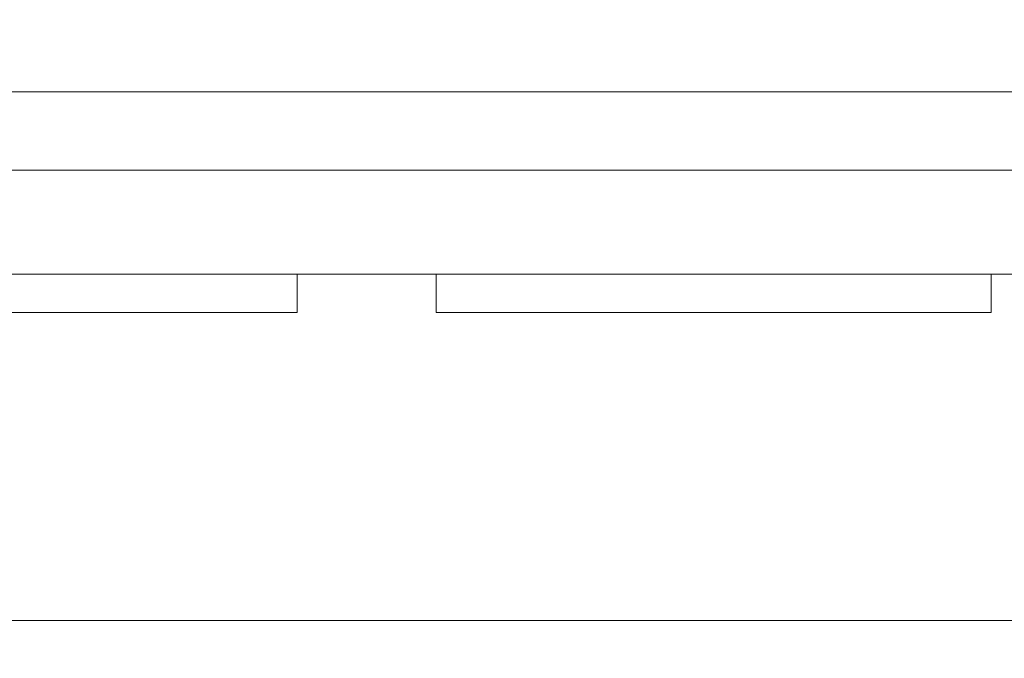
# Model space of a CAD drawing. Units: millimetres. Extents: x -2 to 1248, y 8 to 653.
# Drawn here: x 969 to 1025, y 291 to 328 of the extents above; entities that cross this region are included whole.
import ezdxf

# ---------------------------------------------------------------- set-up
doc = ezdxf.new("R2010")
doc.units = ezdxf.units.MM
doc.header["$MEASUREMENT"] = 0
doc.layers.add('layer 1', color=7, linetype='Continuous')
doc.styles.get("Standard").update_dxf_attribs({"font": 'isocpeur.ttf', "height": 15})
doc.dimstyles.get("Standard").update_dxf_attribs({"dimtxt": 15, "dimasz": 15, "dimexe": 0.18, "dimexo": 0.0625, "dimgap": 5, "dimtad": 1, "dimdec": 0, "dimzin": 0, "dimdsep": 46, "dimtxsty": 'Standard', "dimcen": 0.09, "dimadec": 0, "dimazin": 0, "dimtfac": 1, "dimtdec": 0, "dimtmove": 0, "dimatfit": 3, "dimfxl": 1, "dimtolj": 1, "dimtzin": 0, "dimarcsym": 0})

# ---------------------------------------------------------------- blocks, each defined once
blk = doc.blocks.new('*D26')
at = {"color": 0, "lineweight": -2, "transparency": 16777216}
for p, q in [((1028.43, 416.473), (1013.43, 416.473)), ((1043.43, 271.882), (1043.43, 416.653)), ((1043.43, 416.473), (1068.421, 416.473)), ((1068.421, 271.882), (1068.421, 416.653)), ((1083.421, 416.473), (1135.41, 416.473))]:
    blk.add_line(p, q, dxfattribs=at)
at = {"color": 0, "transparency": 16777216}
for points in [[(1028.43, 418.973), (1028.43, 413.973), (1043.43, 416.473)], [(1083.421, 418.973), (1083.421, 413.973), (1068.421, 416.473)]]:
    blk.add_solid(points, dxfattribs=at)
at = {"layer": 'Defpoints', "color": 0, "transparency": 16777216}
for p in [(1068.421, 416.473), (1043.43, 271.82), (1068.421, 271.82)]:
    blk.add_point(p, dxfattribs=at)
at = {"color": 0, "lineweight": 20, "transparency": 16777216, "insert": (1121.41, 428.973), "char_height": 15, "attachment_point": 5}
blk.add_mtext('\\A1;25', dxfattribs=at)
blk = doc.blocks.new('*D27')
at = {"color": 0, "lineweight": -2, "transparency": 16777216}
for p, q in [((1032.744, 362.089), (1017.744, 362.089)), ((1047.744, 271.892), (1047.744, 362.269)), ((1047.744, 362.089), (1063.929, 362.089)), ((1063.929, 271.872), (1063.929, 362.269)), ((1078.929, 362.089), (1133.537, 362.089))]:
    blk.add_line(p, q, dxfattribs=at)
at = {"color": 0, "transparency": 16777216}
for points in [[(1032.744, 364.589), (1032.744, 359.589), (1047.744, 362.089)], [(1078.929, 364.589), (1078.929, 359.589), (1063.929, 362.089)]]:
    blk.add_solid(points, dxfattribs=at)
at = {"layer": 'Defpoints', "color": 0, "transparency": 16777216}
for p in [(1063.929, 362.089), (1047.744, 271.83), (1063.929, 271.81)]:
    blk.add_point(p, dxfattribs=at)
at = {"color": 0, "lineweight": 20, "transparency": 16777216, "insert": (1121.037, 374.589), "char_height": 15, "attachment_point": 5}
blk.add_mtext('\\A1;16', dxfattribs=at)

msp = doc.modelspace()

# ---------------------------------------------------------------- linework, layer by layer
at = {"layer": 'layer 1', "lineweight": 20}
for points in [[(820.25, 324.01), (820.25, 324.01), (1117.276, 324.01), (1117.276, 324.01)], [(820.25, 324.01), (820.25, 324.01), (1117.276, 324.01), (1117.276, 324.01)], [(820.25, 324.01), (820.25, 324.01), (1117.276, 324.01), (1117.276, 324.01)], [(820.25, 324.01), (820.25, 324.01), (1117.276, 324.01), (1117.276, 324.01)], [(820.25, 324.01), (820.25, 324.01), (1117.276, 324.01), (1117.276, 324.01)], [(820.25, 324.01), (820.25, 324.01), (1117.276, 324.01), (1117.276, 324.01)], [(820.25, 324.01), (820.25, 324.01), (1117.276, 324.01), (1117.276, 324.01)], [(820.25, 324.01), (820.25, 324.01), (1117.276, 324.01), (1117.276, 324.01)], [(820.25, 324.01), (820.25, 324.01), (1117.276, 324.01), (1117.276, 324.01)], [(820.25, 324.01), (820.25, 324.01), (1117.276, 324.01), (1117.276, 324.01)], [(820.25, 324.01), (820.25, 324.01), (1117.276, 324.01), (1117.276, 324.01)], [(820.25, 324.01), (820.25, 324.01), (1117.276, 324.01), (1117.276, 324.01)], [(820.25, 324.01), (820.25, 324.01), (1117.276, 324.01), (1117.276, 324.01)], [(820.25, 324.01), (820.25, 324.01), (1117.276, 324.01), (1117.276, 324.01)], [(820.25, 324.01), (820.25, 324.01), (1117.276, 324.01), (1117.276, 324.01)], [(820.25, 324.01), (820.25, 324.01), (1117.276, 324.01), (1117.276, 324.01)], [(820.25, 324.01), (820.25, 324.01), (1117.276, 324.01), (1117.276, 324.01)], [(820.25, 324.01), (820.25, 324.01), (1117.276, 324.01), (1117.276, 324.01)], [(820.25, 324.01), (820.25, 324.01), (1117.276, 324.01), (1117.276, 324.01)], [(820.25, 324.01), (820.25, 324.01), (1117.276, 324.01), (1117.276, 324.01)], [(820.25, 324.01), (820.25, 324.01), (1117.276, 324.01), (1117.276, 324.01)], [(1116.752, 319.509), (1116.752, 319.509), (820.769, 319.509), (820.769, 319.509)], [(1116.752, 319.509), (1116.752, 319.509), (820.769, 319.509), (820.769, 319.509)], [(1116.752, 319.509), (1116.752, 319.509), (820.769, 319.509), (820.769, 319.509)], [(1116.752, 319.509), (1116.752, 319.509), (820.769, 319.509), (820.769, 319.509)], [(1116.752, 319.509), (1116.752, 319.509), (820.769, 319.509), (820.769, 319.509)], [(1116.752, 319.509), (1116.752, 319.509), (820.769, 319.509), (820.769, 319.509)], [(1116.752, 319.509), (1116.752, 319.509), (820.769, 319.509), (820.769, 319.509)], [(1116.752, 319.509), (1116.752, 319.509), (820.769, 319.509), (820.769, 319.509)], [(1116.752, 319.509), (1116.752, 319.509), (820.769, 319.509), (820.769, 319.509)], [(1116.752, 319.509), (1116.752, 319.509), (820.769, 319.509), (820.769, 319.509)], [(1116.752, 319.509), (1116.752, 319.509), (820.769, 319.509), (820.769, 319.509)], [(1116.752, 319.509), (1116.752, 319.509), (820.769, 319.509), (820.769, 319.509)], [(1116.752, 319.509), (1116.752, 319.509), (820.769, 319.509), (820.769, 319.509)], [(1116.752, 319.509), (1116.752, 319.509), (820.769, 319.509), (820.769, 319.509)], [(1116.752, 319.509), (1116.752, 319.509), (820.769, 319.509), (820.769, 319.509)], [(1116.752, 319.509), (1116.752, 319.509), (820.769, 319.509), (820.769, 319.509)], [(1116.752, 319.509), (1116.752, 319.509), (820.769, 319.509), (820.769, 319.509)], [(1116.752, 319.509), (1116.752, 319.509), (820.769, 319.509), (820.769, 319.509)], [(1116.752, 319.509), (1116.752, 319.509), (820.769, 319.509), (820.769, 319.509)], [(1116.752, 319.509), (1116.752, 319.509), (820.769, 319.509), (820.769, 319.509)], [(1116.752, 319.509), (1116.752, 319.509), (820.769, 319.509), (820.769, 319.509)], [(984.705, 313.538), (984.705, 313.538), (952.817, 313.538), (952.817, 313.538)], [(984.705, 313.538), (984.705, 313.538), (952.817, 313.538), (952.817, 313.538)], [(984.705, 313.538), (984.705, 313.538), (952.817, 313.538), (952.817, 313.538)], [(984.705, 313.538), (984.705, 313.538), (952.817, 313.538), (952.817, 313.538)], [(984.705, 313.538), (984.705, 313.538), (952.817, 313.538), (952.817, 313.538)], [(984.705, 313.538), (984.705, 313.538), (952.817, 313.538), (952.817, 313.538)], [(984.705, 313.538), (984.705, 313.538), (952.817, 313.538), (952.817, 313.538)], [(984.705, 313.538), (984.705, 313.538), (952.817, 313.538), (952.817, 313.538)], [(984.705, 313.538), (984.705, 313.538), (952.817, 313.538), (952.817, 313.538)], [(984.705, 313.538), (984.705, 313.538), (952.817, 313.538), (952.817, 313.538)], [(984.705, 313.538), (984.705, 313.538), (952.817, 313.538), (952.817, 313.538)], [(984.705, 313.538), (984.705, 313.538), (952.817, 313.538), (952.817, 313.538)], [(984.705, 313.538), (984.705, 313.538), (952.817, 313.538), (952.817, 313.538)], [(984.705, 313.538), (984.705, 313.538), (952.817, 313.538), (952.817, 313.538)], [(984.705, 313.538), (984.705, 313.538), (952.817, 313.538), (952.817, 313.538)], [(984.705, 313.538), (984.705, 313.538), (952.817, 313.538), (952.817, 313.538)], [(984.705, 313.538), (984.705, 313.538), (952.817, 313.538), (952.817, 313.538)], [(984.705, 313.538), (984.705, 313.538), (952.817, 313.538), (952.817, 313.538)], [(984.705, 313.538), (984.705, 313.538), (952.817, 313.538), (952.817, 313.538)], [(984.705, 313.538), (984.705, 313.538), (952.817, 313.538), (952.817, 313.538)], [(984.705, 313.538), (984.705, 313.538), (952.817, 313.538), (952.817, 313.538)], [(984.705, 313.538), (984.705, 313.538), (984.705, 313.538), (984.705, 313.538)], [(984.705, 311.348), (984.705, 311.348), (984.705, 313.538), (984.705, 313.538)], [(984.705, 311.348), (984.705, 311.348), (984.705, 313.538), (984.705, 313.538)], [(984.705, 311.348), (984.705, 311.348), (984.705, 313.538), (984.705, 313.538)], [(984.705, 311.348), (984.705, 311.348), (984.705, 313.538), (984.705, 313.538)], [(984.705, 311.348), (984.705, 311.348), (984.705, 313.538), (984.705, 313.538)], [(984.705, 311.348), (984.705, 311.348), (984.705, 313.538), (984.705, 313.538)], [(984.705, 311.348), (984.705, 311.348), (984.705, 313.538), (984.705, 313.538)], [(984.705, 311.348), (984.705, 311.348), (984.705, 313.538), (984.705, 313.538)], [(984.705, 311.348), (984.705, 311.348), (984.705, 313.538), (984.705, 313.538)], [(984.705, 311.348), (984.705, 311.348), (984.705, 313.538), (984.705, 313.538)], [(984.705, 311.348), (984.705, 311.348), (984.705, 313.538), (984.705, 313.538)], [(984.705, 311.348), (984.705, 311.348), (984.705, 313.538), (984.705, 313.538)], [(984.705, 311.348), (984.705, 311.348), (984.705, 313.538), (984.705, 313.538)], [(984.705, 311.348), (984.705, 311.348), (984.705, 313.538), (984.705, 313.538)], [(984.705, 311.348), (984.705, 311.348), (984.705, 313.538), (984.705, 313.538)], [(984.705, 311.348), (984.705, 311.348), (984.705, 313.538), (984.705, 313.538)], [(984.705, 311.348), (984.705, 311.348), (984.705, 313.538), (984.705, 313.538)], [(984.705, 311.348), (984.705, 311.348), (984.705, 313.538), (984.705, 313.538)], [(984.705, 311.348), (984.705, 311.348), (984.705, 313.538), (984.705, 313.538)], [(984.705, 311.348), (984.705, 311.348), (984.705, 313.538), (984.705, 313.538)], [(984.705, 311.348), (984.705, 311.348), (984.705, 313.538), (984.705, 313.538)], [(984.705, 313.538), (984.705, 313.538), (984.705, 313.538), (984.705, 313.538)], [(992.679, 313.538), (992.679, 313.538), (984.705, 313.538), (984.705, 313.538)], [(992.679, 313.538), (992.679, 313.538), (984.705, 313.538), (984.705, 313.538)], [(992.679, 313.538), (992.679, 313.538), (984.705, 313.538), (984.705, 313.538)], [(992.679, 313.538), (992.679, 313.538), (984.705, 313.538), (984.705, 313.538)], [(992.679, 313.538), (992.679, 313.538), (984.705, 313.538), (984.705, 313.538)], [(992.679, 313.538), (992.679, 313.538), (984.705, 313.538), (984.705, 313.538)], [(992.679, 313.538), (992.679, 313.538), (984.705, 313.538), (984.705, 313.538)], [(992.679, 313.538), (992.679, 313.538), (984.705, 313.538), (984.705, 313.538)], [(992.679, 313.538), (992.679, 313.538), (984.705, 313.538), (984.705, 313.538)], [(992.679, 313.538), (992.679, 313.538), (984.705, 313.538), (984.705, 313.538)], [(992.679, 313.538), (992.679, 313.538), (984.705, 313.538), (984.705, 313.538)], [(992.679, 313.538), (992.679, 313.538), (984.705, 313.538), (984.705, 313.538)], [(992.679, 313.538), (992.679, 313.538), (984.705, 313.538), (984.705, 313.538)], [(992.679, 313.538), (992.679, 313.538), (984.705, 313.538), (984.705, 313.538)], [(992.679, 313.538), (992.679, 313.538), (984.705, 313.538), (984.705, 313.538)], [(992.679, 313.538), (992.679, 313.538), (984.705, 313.538), (984.705, 313.538)], [(992.679, 313.538), (992.679, 313.538), (984.705, 313.538), (984.705, 313.538)], [(992.679, 313.538), (992.679, 313.538), (984.705, 313.538), (984.705, 313.538)], [(992.679, 313.538), (992.679, 313.538), (984.705, 313.538), (984.705, 313.538)], [(992.679, 313.538), (992.679, 313.538), (984.705, 313.538), (984.705, 313.538)], [(992.679, 313.538), (992.679, 313.538), (984.705, 313.538), (984.705, 313.538)], [(984.705, 313.538), (984.705, 313.538), (984.705, 313.538), (984.705, 313.538)], [(992.679, 313.538), (992.679, 313.538), (992.679, 313.538), (992.679, 313.538)], [(992.679, 313.538), (992.679, 313.538), (992.679, 313.538), (992.679, 313.538)], [(992.679, 311.348), (992.679, 311.348), (992.679, 313.538), (992.679, 313.538)], [(992.679, 311.348), (992.679, 311.348), (992.679, 313.538), (992.679, 313.538)], [(992.679, 311.348), (992.679, 311.348), (992.679, 313.538), (992.679, 313.538)], [(992.679, 311.348), (992.679, 311.348), (992.679, 313.538), (992.679, 313.538)], [(992.679, 311.348), (992.679, 311.348), (992.679, 313.538), (992.679, 313.538)], [(992.679, 311.348), (992.679, 311.348), (992.679, 313.538), (992.679, 313.538)], [(992.679, 311.348), (992.679, 311.348), (992.679, 313.538), (992.679, 313.538)], [(992.679, 311.348), (992.679, 311.348), (992.679, 313.538), (992.679, 313.538)], [(992.679, 311.348), (992.679, 311.348), (992.679, 313.538), (992.679, 313.538)], [(992.679, 311.348), (992.679, 311.348), (992.679, 313.538), (992.679, 313.538)], [(992.679, 311.348), (992.679, 311.348), (992.679, 313.538), (992.679, 313.538)], [(992.679, 311.348), (992.679, 311.348), (992.679, 313.538), (992.679, 313.538)], [(992.679, 311.348), (992.679, 311.348), (992.679, 313.538), (992.679, 313.538)], [(992.679, 311.348), (992.679, 311.348), (992.679, 313.538), (992.679, 313.538)], [(992.679, 311.348), (992.679, 311.348), (992.679, 313.538), (992.679, 313.538)], [(992.679, 311.348), (992.679, 311.348), (992.679, 313.538), (992.679, 313.538)], [(992.679, 311.348), (992.679, 311.348), (992.679, 313.538), (992.679, 313.538)], [(992.679, 311.348), (992.679, 311.348), (992.679, 313.538), (992.679, 313.538)], [(992.679, 311.348), (992.679, 311.348), (992.679, 313.538), (992.679, 313.538)], [(992.679, 311.348), (992.679, 311.348), (992.679, 313.538), (992.679, 313.538)], [(992.679, 311.348), (992.679, 311.348), (992.679, 313.538), (992.679, 313.538)], [(992.679, 313.538), (992.679, 313.538), (992.679, 313.538), (992.679, 313.538)], [(1024.567, 313.538), (1024.567, 313.538), (992.679, 313.538), (992.679, 313.538)], [(1024.567, 313.538), (1024.567, 313.538), (992.679, 313.538), (992.679, 313.538)], [(1024.567, 313.538), (1024.567, 313.538), (992.679, 313.538), (992.679, 313.538)], [(1024.567, 313.538), (1024.567, 313.538), (992.679, 313.538), (992.679, 313.538)], [(1024.567, 313.538), (1024.567, 313.538), (992.679, 313.538), (992.679, 313.538)], [(1024.567, 313.538), (1024.567, 313.538), (992.679, 313.538), (992.679, 313.538)], [(1024.567, 313.538), (1024.567, 313.538), (992.679, 313.538), (992.679, 313.538)], [(1024.567, 313.538), (1024.567, 313.538), (992.679, 313.538), (992.679, 313.538)], [(1024.567, 313.538), (1024.567, 313.538), (992.679, 313.538), (992.679, 313.538)], [(1024.567, 313.538), (1024.567, 313.538), (992.679, 313.538), (992.679, 313.538)], [(1024.567, 313.538), (1024.567, 313.538), (992.679, 313.538), (992.679, 313.538)], [(1024.567, 313.538), (1024.567, 313.538), (992.679, 313.538), (992.679, 313.538)], [(1024.567, 313.538), (1024.567, 313.538), (992.679, 313.538), (992.679, 313.538)], [(1024.567, 313.538), (1024.567, 313.538), (992.679, 313.538), (992.679, 313.538)], [(1024.567, 313.538), (1024.567, 313.538), (992.679, 313.538), (992.679, 313.538)], [(1024.567, 313.538), (1024.567, 313.538), (992.679, 313.538), (992.679, 313.538)], [(1024.567, 313.538), (1024.567, 313.538), (992.679, 313.538), (992.679, 313.538)], [(1024.567, 313.538), (1024.567, 313.538), (992.679, 313.538), (992.679, 313.538)], [(1024.567, 313.538), (1024.567, 313.538), (992.679, 313.538), (992.679, 313.538)], [(1024.567, 313.538), (1024.567, 313.538), (992.679, 313.538), (992.679, 313.538)], [(1024.567, 313.538), (1024.567, 313.538), (992.679, 313.538), (992.679, 313.538)], [(1024.567, 313.538), (1024.567, 313.538), (1024.567, 313.538), (1024.567, 313.538)], [(1024.567, 311.348), (1024.567, 311.348), (1024.567, 313.538), (1024.567, 313.538)], [(1024.567, 311.348), (1024.567, 311.348), (1024.567, 313.538), (1024.567, 313.538)], [(1024.567, 311.348), (1024.567, 311.348), (1024.567, 313.538), (1024.567, 313.538)], [(1024.567, 311.348), (1024.567, 311.348), (1024.567, 313.538), (1024.567, 313.538)], [(1024.567, 311.348), (1024.567, 311.348), (1024.567, 313.538), (1024.567, 313.538)], [(1024.567, 311.348), (1024.567, 311.348), (1024.567, 313.538), (1024.567, 313.538)], [(1024.567, 311.348), (1024.567, 311.348), (1024.567, 313.538), (1024.567, 313.538)], [(1024.567, 311.348), (1024.567, 311.348), (1024.567, 313.538), (1024.567, 313.538)], [(1024.567, 311.348), (1024.567, 311.348), (1024.567, 313.538), (1024.567, 313.538)], [(1024.567, 311.348), (1024.567, 311.348), (1024.567, 313.538), (1024.567, 313.538)], [(1024.567, 311.348), (1024.567, 311.348), (1024.567, 313.538), (1024.567, 313.538)], [(1024.567, 311.348), (1024.567, 311.348), (1024.567, 313.538), (1024.567, 313.538)], [(1024.567, 311.348), (1024.567, 311.348), (1024.567, 313.538), (1024.567, 313.538)], [(1024.567, 311.348), (1024.567, 311.348), (1024.567, 313.538), (1024.567, 313.538)], [(1024.567, 311.348), (1024.567, 311.348), (1024.567, 313.538), (1024.567, 313.538)], [(1024.567, 311.348), (1024.567, 311.348), (1024.567, 313.538), (1024.567, 313.538)], [(1024.567, 311.348), (1024.567, 311.348), (1024.567, 313.538), (1024.567, 313.538)], [(1024.567, 311.348), (1024.567, 311.348), (1024.567, 313.538), (1024.567, 313.538)], [(1024.567, 311.348), (1024.567, 311.348), (1024.567, 313.538), (1024.567, 313.538)], [(1024.567, 311.348), (1024.567, 311.348), (1024.567, 313.538), (1024.567, 313.538)], [(1024.567, 311.348), (1024.567, 311.348), (1024.567, 313.538), (1024.567, 313.538)], [(1024.567, 313.538), (1024.567, 313.538), (1024.567, 313.538), (1024.567, 313.538)], [(1032.54, 313.538), (1032.54, 313.538), (1024.567, 313.538), (1024.567, 313.538)], [(1032.54, 313.538), (1032.54, 313.538), (1024.567, 313.538), (1024.567, 313.538)], [(1032.54, 313.538), (1032.54, 313.538), (1024.567, 313.538), (1024.567, 313.538)], [(1032.54, 313.538), (1032.54, 313.538), (1024.567, 313.538), (1024.567, 313.538)], [(1032.54, 313.538), (1032.54, 313.538), (1024.567, 313.538), (1024.567, 313.538)], [(1032.54, 313.538), (1032.54, 313.538), (1024.567, 313.538), (1024.567, 313.538)], [(1032.54, 313.538), (1032.54, 313.538), (1024.567, 313.538), (1024.567, 313.538)], [(1032.54, 313.538), (1032.54, 313.538), (1024.567, 313.538), (1024.567, 313.538)], [(1032.54, 313.538), (1032.54, 313.538), (1024.567, 313.538), (1024.567, 313.538)], [(1032.54, 313.538), (1032.54, 313.538), (1024.567, 313.538), (1024.567, 313.538)], [(1032.54, 313.538), (1032.54, 313.538), (1024.567, 313.538), (1024.567, 313.538)], [(1032.54, 313.538), (1032.54, 313.538), (1024.567, 313.538), (1024.567, 313.538)], [(1032.54, 313.538), (1032.54, 313.538), (1024.567, 313.538), (1024.567, 313.538)], [(1032.54, 313.538), (1032.54, 313.538), (1024.567, 313.538), (1024.567, 313.538)], [(1032.54, 313.538), (1032.54, 313.538), (1024.567, 313.538), (1024.567, 313.538)], [(1032.54, 313.538), (1032.54, 313.538), (1024.567, 313.538), (1024.567, 313.538)], [(1032.54, 313.538), (1032.54, 313.538), (1024.567, 313.538), (1024.567, 313.538)], [(1032.54, 313.538), (1032.54, 313.538), (1024.567, 313.538), (1024.567, 313.538)], [(1032.54, 313.538), (1032.54, 313.538), (1024.567, 313.538), (1024.567, 313.538)], [(1032.54, 313.538), (1032.54, 313.538), (1024.567, 313.538), (1024.567, 313.538)], [(1032.54, 313.538), (1032.54, 313.538), (1024.567, 313.538), (1024.567, 313.538)], [(1024.567, 313.538), (1024.567, 313.538), (1024.567, 313.538), (1024.567, 313.538)], [(952.817, 311.348), (952.817, 311.348), (984.705, 311.348), (984.705, 311.348)], [(952.817, 311.348), (952.817, 311.348), (984.705, 311.348), (984.705, 311.348)], [(952.817, 311.348), (952.817, 311.348), (984.705, 311.348), (984.705, 311.348)], [(952.817, 311.348), (952.817, 311.348), (984.705, 311.348), (984.705, 311.348)], [(952.817, 311.348), (952.817, 311.348), (984.705, 311.348), (984.705, 311.348)], [(952.817, 311.348), (952.817, 311.348), (984.705, 311.348), (984.705, 311.348)], [(952.817, 311.348), (952.817, 311.348), (984.705, 311.348), (984.705, 311.348)], [(952.817, 311.348), (952.817, 311.348), (984.705, 311.348), (984.705, 311.348)], [(952.817, 311.348), (952.817, 311.348), (984.705, 311.348), (984.705, 311.348)], [(952.817, 311.348), (952.817, 311.348), (984.705, 311.348), (984.705, 311.348)], [(952.817, 311.348), (952.817, 311.348), (984.705, 311.348), (984.705, 311.348)], [(952.817, 311.348), (952.817, 311.348), (984.705, 311.348), (984.705, 311.348)], [(952.817, 311.348), (952.817, 311.348), (984.705, 311.348), (984.705, 311.348)], [(952.817, 311.348), (952.817, 311.348), (984.705, 311.348), (984.705, 311.348)], [(952.817, 311.348), (952.817, 311.348), (984.705, 311.348), (984.705, 311.348)], [(952.817, 311.348), (952.817, 311.348), (984.705, 311.348), (984.705, 311.348)], [(952.817, 311.348), (952.817, 311.348), (984.705, 311.348), (984.705, 311.348)], [(952.817, 311.348), (952.817, 311.348), (984.705, 311.348), (984.705, 311.348)], [(952.817, 311.348), (952.817, 311.348), (984.705, 311.348), (984.705, 311.348)], [(952.817, 311.348), (952.817, 311.348), (984.705, 311.348), (984.705, 311.348)], [(952.817, 311.348), (952.817, 311.348), (984.705, 311.348), (984.705, 311.348)], [(984.705, 311.348), (984.705, 311.348), (984.705, 311.348), (984.705, 311.348)], [(984.705, 311.348), (984.705, 311.348), (984.705, 311.348), (984.705, 311.348)], [(992.679, 311.348), (992.679, 311.348), (992.679, 311.348), (992.679, 311.348)], [(992.679, 311.348), (992.679, 311.348), (992.679, 311.348), (992.679, 311.348)], [(992.679, 311.348), (992.679, 311.348), (1024.567, 311.348), (1024.567, 311.348)], [(992.679, 311.348), (992.679, 311.348), (1024.567, 311.348), (1024.567, 311.348)], [(992.679, 311.348), (992.679, 311.348), (1024.567, 311.348), (1024.567, 311.348)], [(992.679, 311.348), (992.679, 311.348), (1024.567, 311.348), (1024.567, 311.348)], [(992.679, 311.348), (992.679, 311.348), (1024.567, 311.348), (1024.567, 311.348)], [(992.679, 311.348), (992.679, 311.348), (1024.567, 311.348), (1024.567, 311.348)], [(992.679, 311.348), (992.679, 311.348), (1024.567, 311.348), (1024.567, 311.348)], [(992.679, 311.348), (992.679, 311.348), (1024.567, 311.348), (1024.567, 311.348)], [(992.679, 311.348), (992.679, 311.348), (1024.567, 311.348), (1024.567, 311.348)], [(992.679, 311.348), (992.679, 311.348), (1024.567, 311.348), (1024.567, 311.348)], [(992.679, 311.348), (992.679, 311.348), (1024.567, 311.348), (1024.567, 311.348)], [(992.679, 311.348), (992.679, 311.348), (1024.567, 311.348), (1024.567, 311.348)], [(992.679, 311.348), (992.679, 311.348), (1024.567, 311.348), (1024.567, 311.348)], [(992.679, 311.348), (992.679, 311.348), (1024.567, 311.348), (1024.567, 311.348)], [(992.679, 311.348), (992.679, 311.348), (1024.567, 311.348), (1024.567, 311.348)], [(992.679, 311.348), (992.679, 311.348), (1024.567, 311.348), (1024.567, 311.348)], [(992.679, 311.348), (992.679, 311.348), (1024.567, 311.348), (1024.567, 311.348)], [(992.679, 311.348), (992.679, 311.348), (1024.567, 311.348), (1024.567, 311.348)], [(992.679, 311.348), (992.679, 311.348), (1024.567, 311.348), (1024.567, 311.348)], [(992.679, 311.348), (992.679, 311.348), (1024.567, 311.348), (1024.567, 311.348)], [(992.679, 311.348), (992.679, 311.348), (1024.567, 311.348), (1024.567, 311.348)], [(1024.567, 311.348), (1024.567, 311.348), (1024.567, 311.348), (1024.567, 311.348)], [(1024.567, 311.348), (1024.567, 311.348), (1024.567, 311.348), (1024.567, 311.348)], [(1065.928, 293.638), (1065.928, 293.638), (871.598, 293.638), (871.598, 293.638)], [(1065.928, 293.638), (1065.928, 293.638), (871.598, 293.638), (871.598, 293.638)], [(1065.928, 293.638), (1065.928, 293.638), (871.598, 293.638), (871.598, 293.638)], [(1065.928, 293.638), (1065.928, 293.638), (871.598, 293.638), (871.598, 293.638)], [(1065.928, 293.638), (1065.928, 293.638), (871.598, 293.638), (871.598, 293.638)], [(1065.928, 293.638), (1065.928, 293.638), (871.598, 293.638), (871.598, 293.638)], [(1065.928, 293.638), (1065.928, 293.638), (871.598, 293.638), (871.598, 293.638)], [(1065.928, 293.638), (1065.928, 293.638), (871.598, 293.638), (871.598, 293.638)], [(1065.928, 293.638), (1065.928, 293.638), (871.598, 293.638), (871.598, 293.638)], [(1065.928, 293.638), (1065.928, 293.638), (871.598, 293.638), (871.598, 293.638)], [(1065.928, 293.638), (1065.928, 293.638), (871.598, 293.638), (871.598, 293.638)], [(1065.928, 293.638), (1065.928, 293.638), (871.598, 293.638), (871.598, 293.638)], [(1065.928, 293.638), (1065.928, 293.638), (871.598, 293.638), (871.598, 293.638)], [(1065.928, 293.638), (1065.928, 293.638), (871.598, 293.638), (871.598, 293.638)], [(1065.928, 293.638), (1065.928, 293.638), (871.598, 293.638), (871.598, 293.638)], [(1065.928, 293.638), (1065.928, 293.638), (871.598, 293.638), (871.598, 293.638)], [(1065.928, 293.638), (1065.928, 293.638), (871.598, 293.638), (871.598, 293.638)], [(1065.928, 293.638), (1065.928, 293.638), (871.598, 293.638), (871.598, 293.638)], [(1065.928, 293.638), (1065.928, 293.638), (871.598, 293.638), (871.598, 293.638)], [(1065.928, 293.638), (1065.928, 293.638), (871.598, 293.638), (871.598, 293.638)], [(1065.928, 293.638), (1065.928, 293.638), (871.598, 293.638), (871.598, 293.638)]]:
    msp.add_open_spline(points, degree=3, dxfattribs=at)

# ---------------------------------------------------------------- dimensions: what is measured, and where the dimension line sits
at = {"lineweight": 20}
for base, p1, p2, picture, middle in [((1068.421, 416.473), (1043.43, 271.82), (1068.421, 271.82), '*D26', (1121.41, 416.473)), ((1063.929, 362.089), (1047.744, 271.83), (1063.929, 271.81), '*D27', (1121.037, 362.089))]:
    dim = msp.add_linear_dim(base=base, p1=p1, p2=p2, dimstyle='Standard', dxfattribs=at)
    dim.commit()
    dim.dimension.update_dxf_attribs({"geometry": picture, "text_midpoint": middle, "dimtype": 160})

doc.saveas('drawing.dxf')
